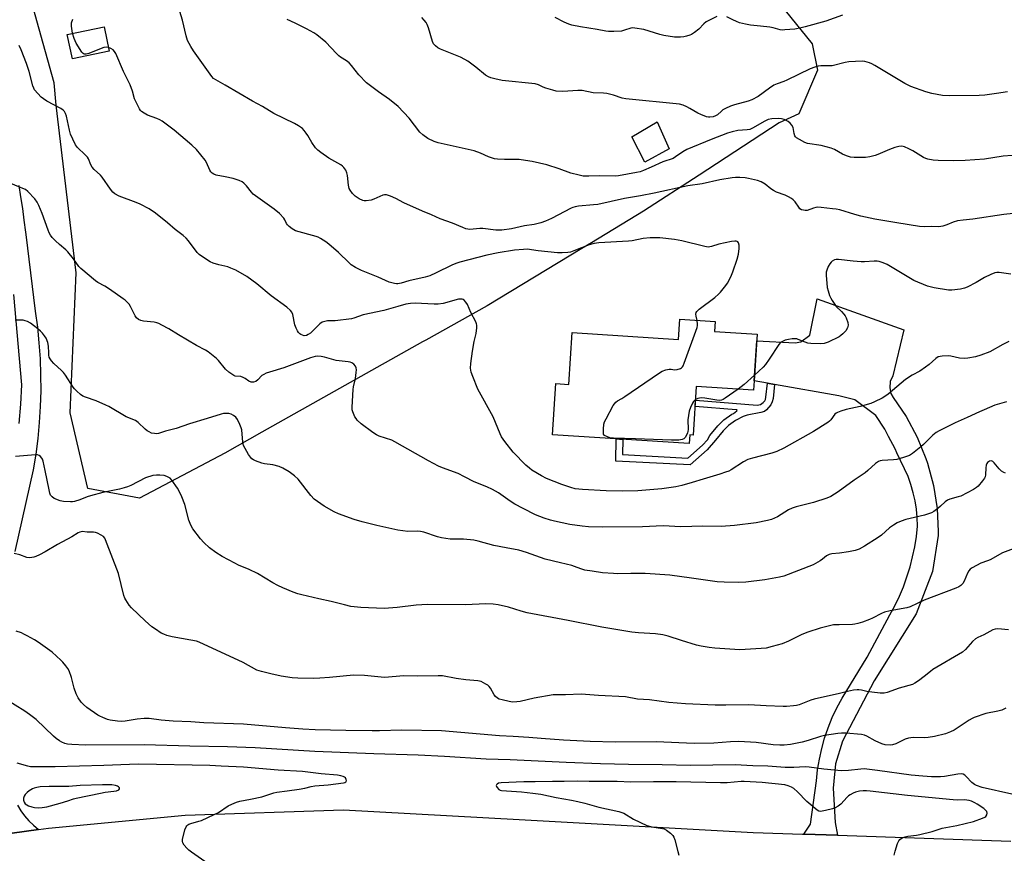
# Model space of a CAD drawing. Units: inches. Extents: x 1261770 to 1267770, y 581449 to 585450.
# Drawn here: x 1262512 to 1262922, y 583424 to 583771 of the extents above; entities that cross this region are included whole.
import ezdxf

# ---------------------------------------------------------------- set-up
doc = ezdxf.new("R2010")
doc.units = ezdxf.units.IN
doc.header["$MEASUREMENT"] = 0
for name, color, linetype in [('BLDG-Footprint', 5, 'Continuous'), ('NTRL-Trees', 3, 'Continuous'), ('TRANS-Driveway', 251, 'Continuous'), ('TRANS-Non Street Sidewalk', 7, 'Continuous'), ('TRANS-Road', 130, 'Continuous'), ('Undefined', 1, 'Continuous')]:
    doc.layers.add(name, color=color, linetype=linetype)

msp = doc.modelspace()

# ---------------------------------------------------------------- linework, layer by layer
at = {"layer": 'BLDG-Footprint'}
for points, elevation in [([(1262549.7, 583757.61), (1262534.42, 583754.41), (1262532.28, 583764.65), (1262547.56, 583767.84)], 661.71), ([(1262782.72, 583717.07), (1262772.59, 583711.46), (1262767.1, 583722.03), (1262777.75, 583728.25)], 667.25), ([(1262819.3, 583639.94), (1262818.05, 583620.53), (1262817.8, 583616.68), (1262793.99, 583618.21), (1262792.68, 583597.95), (1262791.31, 583598.04), (1262791.08, 583594.39), (1262734.12, 583598.06), (1262735.49, 583619.37), (1262741.01, 583619.01), (1262742.4, 583640.63), (1262786.61, 583637.78), (1262787.15, 583646.14), (1262801.86, 583645.19), (1262801.6, 583641.08)], 661.83)]:
    msp.add_lwpolyline(points, close=True, dxfattribs=dict(at, elevation=elevation))
at = {"layer": 'NTRL-Trees'}
msp.add_lwpolyline([(1262822.1, 583785.71), (1262842.24, 583760.72), (1262844.37, 583749.75), (1262836.67, 583731.57), (1262828.52, 583727.89), (1262795.15, 583706.13), (1262772.05, 583691.06), (1262750.37, 583677.97), (1262746.33, 583675.53), (1262707, 583651.78), (1262681.43, 583637.42), (1262680.13, 583636.69), (1262613.23, 583599.1), (1262597.75, 583590.41), (1262562.26, 583571.73), (1262540.8, 583575.67), (1262533.52, 583607.22), (1262535.95, 583665.48), (1262527.58, 583735.24), (1262526.77, 583744.42), (1262519.64, 583770.22), (1262513.87, 583791.12)], dxfattribs=at)
at = {"layer": 'TRANS-Driveway'}
msp.add_lwpolyline([(1262852.77, 583431.47), (1262838.76, 583431.94), (1262841.53, 583436.16), (1262843.96, 583454.15), (1262844.45, 583458.66), (1262845.18, 583463.13), (1262846.16, 583467.55), (1262847.39, 583471.92), (1262848.86, 583476.21), (1262850.56, 583480.41), (1262852.5, 583484.51), (1262854.66, 583488.49), (1262865.03, 583505.51), (1262874.58, 583523.16), (1262876.62, 583526.99), (1262878.48, 583530.9), (1262880.15, 583534.89), (1262881.63, 583538.96), (1262882.91, 583543.1), (1262884.01, 583547.29), (1262884.9, 583551.52), (1262885.6, 583555.8), (1262886.09, 583560.1), (1262885.94, 583563.61), (1262885.59, 583567.1), (1262885.03, 583570.57), (1262884.26, 583573.99), (1262883.29, 583577.37), (1262882.12, 583580.68), (1262877.38, 583590.54), (1262876.73, 583592.18), (1262874.01, 583597.4), (1262872.45, 583600.38), (1262868.73, 583606.16), (1262859.97, 583612.66), (1262853.25, 583614.35), (1262826.55, 583619.04), (1262823.61, 583619.55), (1262818.05, 583620.53), (1262819.12, 583637.18), (1262835.15, 583636.28), (1262837.54, 583636.69), (1262841.26, 583639.45), (1262844.28, 583654.64), (1262880.38, 583641.72), (1262875.75, 583622.63), (1262874.71, 583620.27), (1262874.5, 583617.56), (1262874.88, 583615.22), (1262875.95, 583613.58), (1262881.36, 583605.62), (1262885.9, 583597.14), (1262889.53, 583588.23), (1262890.21, 583586.22), (1262892.68, 583576.92), (1262894.16, 583567.41), (1262894.64, 583557.8), (1262894.62, 583556.17), (1262892.3, 583541.22), (1262885.53, 583523.64), (1262868.06, 583495.73), (1262854.79, 583470.56), (1262851.94, 583461.25), (1262850.87, 583451.13), (1262851.71, 583436.8)], close=True, dxfattribs=at)
at = {"layer": 'TRANS-Non Street Sidewalk'}
msp.add_lwpolyline([(1262826.55, 583619.04), (1262825.91, 583613.17), (1262825.56, 583611.79), (1262824.99, 583610.6), (1262823.25, 583608.41), (1262822.33, 583607.82), (1262820.83, 583607.29), (1262815.19, 583606.2), (1262813.51, 583605.73), (1262810.31, 583604.08), (1262807.34, 583602), (1262805.17, 583599.77), (1262801.91, 583595.89), (1262798.55, 583591.75), (1262791.39, 583585.55), (1262760.45, 583587.15), (1262760.66, 583596.35), (1262763.47, 583596.17), (1262763.32, 583589.82), (1262790.41, 583588.42), (1262796.53, 583593.71), (1262798.6, 583596.01), (1262799.63, 583597.8), (1262802.96, 583601.77), (1262805.41, 583604.27), (1262808.77, 583606.64), (1262809.44, 583606.99), (1262810.84, 583608.01), (1262810.96, 583608.35), (1262810.91, 583608.47), (1262810.54, 583608.5), (1262793.45, 583609.82), (1262793.62, 583612.51), (1262819.36, 583610.34), (1262820.73, 583610.67), (1262821.87, 583611.46), (1262822.44, 583612.18), (1262822.74, 583612.81), (1262822.97, 583613.7), (1262823.61, 583619.55)], close=True, dxfattribs=at)
at = {"layer": 'TRANS-Road'}
for points in [[(1262512.05, 583701.84), (1262512.84, 583697), (1262513.57, 583692.16), (1262514.23, 583687.3), (1262514.84, 583682.43), (1262514.95, 583681.36), (1262518.95, 583649.48), (1262519.83, 583642.91), (1262520.49, 583636.31), (1262520.94, 583629.69), (1262521.17, 583623.06), (1262521.19, 583616.43), (1262520.99, 583609.8), (1262520.58, 583603.18), (1262519.95, 583596.58), (1262519.11, 583590), (1262518.06, 583583.45), (1262510.47, 583549.54)], [(1262512.24, 583602.78), (1262512.92, 583610.84), (1262513.38, 583618.92), (1262510.03, 583656.4)], [(1262299.77, 583380.46), (1262318.4, 583385.83), (1262342.63, 583394.2), (1262374.49, 583405.47), (1262375.91, 583405.98), (1262398.9, 583411.23), (1262423.72, 583416.89), (1262474.96, 583427.57), (1262497.24, 583430.69), (1262520.24, 583433.9), (1262524.43, 583434.49), (1262581.36, 583439.79), (1262647.22, 583442.02), (1262720.22, 583438.05), (1262817.7, 583432.63), (1262838.19, 583431.95), (1262838.76, 583431.94), (1262852.77, 583431.47), (1262924.84, 583429.09)], [(1262511.53, 583443.98), (1262512.91, 583441.69), (1262514.49, 583439.51), (1262516.24, 583437.48), (1262518.17, 583435.61), (1262520.24, 583433.9), (1262497.24, 583430.69)]]:
    msp.add_lwpolyline(points, dxfattribs=at)
at = {"layer": 'Undefined'}
for points, elevation in [([(1262929.69, 583690.54), (1262921.92, 583689.65), (1262909, 583687.74), (1262904.98, 583687.36), (1262902.73, 583687.03), (1262900.82, 583686.57), (1262898.27, 583685.48), (1262896.58, 583684.88), (1262895.72, 583684.67), (1262894.93, 583684.58), (1262891.86, 583684.66), (1262888.86, 583684.56), (1262886.89, 583684.66), (1262877.38, 583686.19), (1262868.27, 583687.84), (1262862.45, 583688.99), (1262859.95, 583689.67), (1262853.64, 583691.59), (1262852.12, 583691.94), (1262850.66, 583692.14), (1262845.97, 583692.69), (1262844.51, 583692.77), (1262843.66, 583692.65), (1262842.81, 583692.41), (1262840.12, 583691.39), (1262839.32, 583691.33), (1262838.53, 583691.45), (1262837.77, 583691.7), (1262837.12, 583692.13), (1262836.6, 583692.76), (1262835.14, 583694.97), (1262834.34, 583695.8), (1262833.64, 583696.33), (1262832.35, 583697.07), (1262831, 583697.73), (1262827.38, 583699.07), (1262826.1, 583699.65), (1262824.97, 583700.44), (1262822.61, 583702.32), (1262820.97, 583703.3), (1262819.39, 583703.88), (1262815.77, 583704.76), (1262814.36, 583704.98), (1262812.05, 583705.13), (1262810.33, 583705.14), (1262808.94, 583704.98), (1262803.78, 583704.08), (1262796.45, 583702.47), (1262790.52, 583701.69), (1262776.42, 583698.64), (1262770.77, 583697.5), (1262764.11, 583696.31), (1262753.05, 583693.92), (1262751.28, 583693.68), (1262745.03, 583693.13), (1262743.61, 583692.92), (1262742.68, 583692.65), (1262741.87, 583692.3), (1262733.7, 583687.99), (1262731.28, 583686.93), (1262729.31, 583686.23), (1262726.52, 583685.49), (1262722.49, 583684.94), (1262717.07, 583683.75), (1262713.11, 583683.2), (1262710.52, 583683.22), (1262705.22, 583683.95), (1262703.89, 583683.92), (1262699.75, 583683.53), (1262698.88, 583683.56), (1262698.09, 583683.76), (1262696.8, 583684.25), (1262692.58, 583686.11), (1262687.36, 583687.95), (1262683.84, 583689.51), (1262680.04, 583691.04), (1262672.28, 583694.59), (1262669.01, 583696.41), (1262666.8, 583697.3), (1262665.13, 583697.85), (1262664.3, 583697.95), (1262663.49, 583697.78), (1262659.75, 583696.1), (1262658.65, 583695.72), (1262656.66, 583695.41), (1262655.81, 583695.41), (1262655.27, 583695.51), (1262653.7, 583696.24), (1262651.99, 583697.35), (1262650.97, 583698.39), (1262649.92, 583699.79), (1262649.58, 583700.54), (1262649.24, 583701.86), (1262648.79, 583705.96), (1262648.59, 583707.11), (1262648.14, 583708.12), (1262647.35, 583709.25), (1262646.78, 583709.85), (1262646.09, 583710.34), (1262642.28, 583712.4), (1262641.06, 583713.16), (1262637.78, 583715.47), (1262636.48, 583716.52), (1262635.55, 583717.51), (1262634.01, 583719.6), (1262633.4, 583720.58), (1262632.33, 583722.64), (1262631.72, 583723.58), (1262630.87, 583724.67), (1262630.1, 583725.45), (1262628.52, 583726.59), (1262626.84, 583727.62), (1262618.2, 583731.8), (1262613.51, 583734.66), (1262609.3, 583736.92), (1262597.92, 583743.57), (1262594.08, 583745.69), (1262593.14, 583746.32), (1262592.35, 583747.1), (1262584.77, 583757.85), (1262583.72, 583759.58), (1262582.35, 583762.12), (1262581.95, 583763.09), (1262581.66, 583764.07), (1262580.23, 583770.62), (1262578.5, 583776.02)], 664), ([(1262802.52, 583772.06), (1262798.06, 583769.82), (1262797.14, 583769.08), (1262795.01, 583766.83), (1262793.19, 583765.39), (1262792, 583764.59), (1262791.24, 583764.25), (1262789.89, 583763.87), (1262788.79, 583763.65), (1262787.41, 583763.53), (1262784.9, 583763.5), (1262780.46, 583764.14), (1262778.78, 583764.58), (1262772.16, 583766.62), (1262768.41, 583767.27), (1262767.55, 583767.33), (1262766.73, 583767.26), (1262764.16, 583766.34), (1262762.81, 583766.03), (1262759.63, 583765.83), (1262757.48, 583765.81), (1262756.38, 583765.95), (1262752.72, 583766.66), (1262745.85, 583767.75), (1262742.24, 583768.51), (1262740.89, 583768.9), (1262739.07, 583769.73), (1262735.33, 583771.65)], 670), ([(1262854.87, 583772.63), (1262847.89, 583770.14), (1262839.33, 583767.76), (1262837.58, 583767.35), (1262834.94, 583766.88), (1262830.86, 583766.48), (1262829.7, 583766.46), (1262828.84, 583766.58), (1262825.98, 583767.36), (1262824.54, 583767.63), (1262820.75, 583768.1), (1262816.49, 583768.52), (1262814.52, 583768.88), (1262812.01, 583769.51), (1262810.69, 583769.96), (1262809.19, 583770.63), (1262806.73, 583771.99)], 670), ([(1262534.48, 583765.11), (1262533.99, 583768.08), (1262533.98, 583768.93), (1262534.05, 583769.43), (1262534.58, 583770.96)], 662), ([(1262925.38, 583714.31), (1262921.63, 583713.97), (1262913.94, 583712.73), (1262905.81, 583712.16), (1262900.83, 583711.98), (1262894.61, 583712.13), (1262892.57, 583712.35), (1262890.29, 583712.79), (1262889.51, 583713.02), (1262888.54, 583713.47), (1262884.04, 583716.19), (1262882.47, 583717.02), (1262880.58, 583717.86), (1262880.02, 583718.03), (1262879.28, 583718.13), (1262878.21, 583718.03), (1262876.54, 583717.54), (1262874.34, 583716.74), (1262869.51, 583714.65), (1262868.39, 583714.29), (1262866.14, 583713.77), (1262864.43, 583713.45), (1262863.25, 583713.36), (1262859.66, 583713.42), (1262858.2, 583713.59), (1262856.51, 583714.13), (1262854.86, 583714.8), (1262851.42, 583716.8), (1262850.13, 583717.37), (1262845.94, 583718.41), (1262840.27, 583719.32), (1262839.2, 583719.72), (1262836.86, 583720.91), (1262835.65, 583721.67), (1262835.26, 583722.04), (1262835, 583722.42), (1262834.68, 583723.36), (1262834.45, 583725.08), (1262834.24, 583725.9), (1262833.75, 583726.88), (1262833.11, 583727.75), (1262832.25, 583728.4), (1262830.48, 583729.22), (1262829.42, 583729.57), (1262828.29, 583729.69), (1262825.38, 583729.5), (1262823.95, 583729.26), (1262822.2, 583728.47), (1262817.6, 583725.73), (1262816.28, 583725.13), (1262815.14, 583724.92), (1262811.31, 583724.61), (1262808.97, 583724.16), (1262807.01, 583723.5), (1262800.11, 583720.93), (1262790.11, 583716.74), (1262788.45, 583715.81), (1262785.32, 583713.65), (1262784.32, 583713.07), (1262780.1, 583711.56), (1262775.27, 583709.36), (1262772.04, 583707.98), (1262770.62, 583707.52), (1262769.17, 583707.16), (1262761.58, 583705.75), (1262760.2, 583705.66), (1262753.91, 583705.87), (1262749.23, 583705.61), (1262746.9, 583705.71), (1262745.19, 583706.07), (1262741.81, 583706.94), (1262736.92, 583708.68), (1262731.82, 583710.38), (1262725.73, 583711.77), (1262722.89, 583712.23), (1262720.3, 583712.54), (1262714.17, 583712.55), (1262711.21, 583712.75), (1262710.05, 583712.94), (1262707.55, 583713.74), (1262704.14, 583715.24), (1262701.61, 583716.16), (1262686.55, 583719.53), (1262684.89, 583720.08), (1262682.23, 583721.34), (1262680.2, 583722.84), (1262678.95, 583723.98), (1262674.48, 583729.79), (1262669.91, 583734.64), (1262666.39, 583737.52), (1262661.78, 583740.71), (1262656.79, 583744.47), (1262653.55, 583747.84), (1262650.54, 583751.7), (1262649.59, 583752.76), (1262648.47, 583753.63), (1262645.92, 583755.21), (1262645.28, 583755.69), (1262644.24, 583756.72), (1262639.89, 583761.41), (1262636.13, 583764.51), (1262634.9, 583765.31), (1262631.78, 583766.97), (1262627.11, 583769.29), (1262623.69, 583770.88)], 666), ([(1262923.5, 583740.8), (1262918.83, 583740.06), (1262913.98, 583739.42), (1262911.66, 583739.27), (1262899.35, 583739.09), (1262896.45, 583739.28), (1262891.98, 583740.03), (1262889.45, 583740.8), (1262883.22, 583743.02), (1262880.71, 583744.19), (1262868.33, 583751.7), (1262867.03, 583752.4), (1262865.99, 583752.79), (1262864.11, 583753.32), (1262862.98, 583753.45), (1262857.39, 583753.16), (1262855.95, 583752.92), (1262850.58, 583751.6), (1262849.23, 583751.5), (1262845.81, 583751.56), (1262844.68, 583751.45), (1262843.28, 583751.06), (1262841.35, 583750.38), (1262831.71, 583745.58), (1262830.43, 583745.03), (1262827.6, 583744.05), (1262826.29, 583743.49), (1262824.39, 583742.28), (1262819.66, 583738.84), (1262817.11, 583737.43), (1262815.5, 583736.8), (1262809.9, 583735.3), (1262808.25, 583734.72), (1262806.09, 583733.76), (1262805.07, 583733.2), (1262804.41, 583732.7), (1262802.83, 583731.24), (1262801.98, 583730.7), (1262800.98, 583730.34), (1262799.64, 583730.17), (1262799.09, 583730.21), (1262798.27, 583730.4), (1262795.85, 583731.25), (1262794.56, 583731.89), (1262791.33, 583733.88), (1262790.06, 583734.57), (1262788.53, 583735.15), (1262786.93, 583735.56), (1262764.64, 583737.81), (1262763.2, 583738.12), (1262759.55, 583739.36), (1262756.76, 583740.01), (1262755.34, 583740.17), (1262751.05, 583740.35), (1262746.5, 583741.24), (1262744.74, 583741.28), (1262738.48, 583740.94), (1262735.69, 583741.08), (1262734.25, 583741.38), (1262731.39, 583742.22), (1262730.3, 583742.64), (1262728.3, 583743.6), (1262727, 583744.01), (1262713.22, 583745.49), (1262710.13, 583746.13), (1262708.49, 583746.58), (1262707.47, 583747.02), (1262706.28, 583747.74), (1262702.21, 583751.03), (1262698.92, 583753.46), (1262697.7, 583754.26), (1262695.86, 583755.11), (1262687.5, 583758.54), (1262686.5, 583759.09), (1262685.42, 583759.92), (1262684.67, 583760.7), (1262684.16, 583761.69), (1262682.56, 583767.4), (1262682.07, 583768.79), (1262681.64, 583769.52), (1262680.74, 583770.59), (1262679.76, 583771.6)], 668), ([(1262549.37, 583759.2), (1262548.51, 583759.29), (1262547.49, 583759.13), (1262546.4, 583758.75), (1262541.28, 583756.65), (1262540.06, 583756.37), (1262539.33, 583756.43), (1262538.88, 583756.66), (1262538.32, 583757.26), (1262535.94, 583761.04), (1262535.11, 583762.95), (1262534.48, 583765.11)], 662), ([(1262924.07, 583636.92), (1262921.48, 583635.6), (1262916.13, 583632.62), (1262912.33, 583631.23), (1262910.1, 583630.56), (1262906.94, 583629.94), (1262905.5, 583629.82), (1262903.52, 583629.94), (1262899.88, 583630.76), (1262898.76, 583630.91), (1262896.22, 583630.79), (1262895.39, 583630.67), (1262894.61, 583630.45), (1262893.67, 583629.85), (1262890.88, 583627.34), (1262889.29, 583626.15), (1262886.93, 583624.59), (1262883.82, 583622.89), (1262881.1, 583621.14), (1262873.8, 583614.91), (1262872.84, 583614.25), (1262871.31, 583613.38), (1262868.19, 583611.72), (1262866.58, 583611.07), (1262862.1, 583609.86), (1262856.4, 583608.63), (1262854.11, 583607.94), (1262852.73, 583607.41), (1262852.23, 583607.12), (1262851.66, 583606.6), (1262850.02, 583604.31), (1262849.41, 583603.72), (1262848.72, 583603.21), (1262842.76, 583599.51), (1262830.39, 583592.54), (1262827.53, 583591.18), (1262825.44, 583590.38), (1262817.31, 583588.39), (1262815.49, 583587.81), (1262813.59, 583586.8), (1262808.56, 583583.5), (1262807.54, 583582.99), (1262806.2, 583582.47), (1262803.76, 583581.63), (1262796.8, 583579.62), (1262792.27, 583578.19), (1262788.03, 583577.04), (1262785.47, 583576.45), (1262779.68, 583575.6), (1262769.66, 583574.79), (1262763.18, 583574.62), (1262756.54, 583574.79), (1262746.59, 583575.29), (1262743.59, 583575.61), (1262741.79, 583576.08), (1262738, 583577.35), (1262731.69, 583579.91), (1262729.6, 583580.95), (1262725.6, 583583.3), (1262724.52, 583584.14), (1262723.11, 583585.46), (1262717.85, 583590.87), (1262714.31, 583595.27), (1262712.93, 583597.19), (1262712.31, 583598.51), (1262709.44, 583605.58), (1262703.07, 583617.1), (1262700.99, 583622.28), (1262700.32, 583624.17), (1262700.03, 583625.82), (1262700.13, 583627.79), (1262700.83, 583632.83), (1262701.61, 583636.92), (1262702.34, 583640.18), (1262702.61, 583642.53), (1262702.61, 583643.69), (1262702.5, 583644.25), (1262702.19, 583645.06), (1262700.16, 583649.01), (1262698.72, 583652.31), (1262698.13, 583653.28), (1262697.4, 583654.05), (1262696.98, 583654.32), (1262696.52, 583654.47), (1262695.77, 583654.54), (1262694.99, 583654.48), (1262688.6, 583652.76), (1262686.64, 583652.46), (1262684.98, 583652.44), (1262676.98, 583652.82), (1262675.11, 583652.71), (1262673.18, 583652.42), (1262669.74, 583651.38), (1262663.91, 583649.79), (1262655.36, 583647.98), (1262651.48, 583646.55), (1262650.48, 583646.26), (1262643.78, 583645.49), (1262640.52, 583645.45), (1262639.39, 583645.26), (1262638.32, 583644.89), (1262637.36, 583644.29), (1262634.06, 583640.91), (1262633.4, 583640.34), (1262632.49, 583639.73), (1262631.77, 583639.4), (1262630.89, 583639.28), (1262630.14, 583639.45), (1262629.42, 583639.78), (1262628.99, 583640.08), (1262628.51, 583640.57), (1262628.03, 583641.3), (1262627.5, 583642.37), (1262627.01, 583643.77), (1262626.06, 583648.08), (1262625.64, 583649.11), (1262625.16, 583649.78), (1262623.62, 583651.1), (1262617.1, 583655.93), (1262611.2, 583660.94), (1262606.95, 583663.93), (1262602.39, 583666.5), (1262600.35, 583667.4), (1262599.05, 583667.88), (1262595.36, 583668.74), (1262592.96, 583669.45), (1262591.69, 583670.09), (1262588.5, 583672.07), (1262587.08, 583673.05), (1262586.24, 583673.88), (1262582.73, 583678.71), (1262581.77, 583679.82), (1262580.45, 583680.94), (1262577.18, 583683.46), (1262573.98, 583686.29), (1262568.95, 583690.3), (1262566.29, 583692.08), (1262562.57, 583694.02), (1262560.93, 583694.73), (1262553.91, 583697.3), (1262552.1, 583698.26), (1262551.25, 583698.98), (1262550.22, 583700.27), (1262546.84, 583705.2), (1262546.03, 583706.06), (1262543.39, 583708.46), (1262542.62, 583709.34), (1262542.05, 583710.35), (1262541.1, 583712.84), (1262540.69, 583713.51), (1262539.75, 583714.52), (1262536.52, 583717.54), (1262535.65, 583718.68), (1262534.51, 583721.03), (1262533.62, 583723.18), (1262533.18, 583724.84), (1262531.94, 583730.66), (1262531.57, 583731.73), (1262531.05, 583732.6), (1262530.52, 583733.17), (1262529.57, 583733.8), (1262523.75, 583736.92), (1262522.31, 583737.8), (1262521.43, 583738.57), (1262519.98, 583740.03), (1262518.67, 583741.59), (1262518.33, 583742.26), (1262517.97, 583743.25), (1262516.35, 583749.23), (1262515.33, 583752.47), (1262513.07, 583758.18), (1262512.23, 583760.05)], 660), ([(1262794.28, 583645.68), (1262793.89, 583647.4), (1262793.8, 583648.22), (1262793.89, 583648.96), (1262794.16, 583649.4), (1262795.21, 583650.35), (1262801.64, 583655.19), (1262803.24, 583656.51), (1262804.04, 583657.4), (1262806.29, 583660.2), (1262806.97, 583661.17), (1262807.52, 583662.17), (1262808.61, 583664.49), (1262809.15, 583665.85), (1262810.97, 583671.17), (1262811.55, 583673.16), (1262811.87, 583675.51), (1262811.89, 583676.96), (1262811.59, 583677.93), (1262811.3, 583678.3), (1262810.98, 583678.5), (1262810.59, 583678.62), (1262810.07, 583678.64), (1262808.67, 583678.46), (1262803.38, 583677.35), (1262800.27, 583676.34), (1262798.97, 583676.18), (1262797.51, 583676.39), (1262787.91, 583678.74), (1262784.93, 583679.36), (1262778.85, 583680.01), (1262774.81, 583679.94), (1262771.93, 583679.75), (1262767.26, 583678.82), (1262765.84, 583678.61), (1262753.5, 583677.86), (1262751.54, 583677.63), (1262749.38, 583677.12), (1262742.97, 583674.54), (1262741.6, 583674.08), (1262740.47, 583673.87), (1262738.18, 583673.78), (1262736.17, 583673.81), (1262728.2, 583674.66), (1262723.57, 583675.25), (1262722.13, 583675.21), (1262718.39, 583674.86), (1262711.5, 583673.73), (1262706.88, 583672.85), (1262695.63, 583669.87), (1262694, 583669.38), (1262692.26, 583668.7), (1262685.76, 583665.43), (1262683.07, 583664.21), (1262681.22, 583663.69), (1262674.4, 583662.17), (1262671.14, 583661.16), (1262669.8, 583660.88), (1262669.26, 583660.87), (1262668.43, 583661), (1262666.24, 583661.62), (1262661.66, 583663.6), (1262654.62, 583666.36), (1262652.12, 583667.73), (1262650.44, 583668.81), (1262649.55, 583669.58), (1262645.12, 583673.87), (1262641.08, 583677.4), (1262639.91, 583678.32), (1262637.66, 583679.77), (1262636.61, 583680.31), (1262635.78, 583680.61), (1262627.27, 583682.94), (1262626.48, 583683.27), (1262625.78, 583683.7), (1262624.61, 583684.68), (1262623.91, 583685.38), (1262623.5, 583685.98), (1262622.75, 583687.53), (1262622.31, 583688.25), (1262620.56, 583690.07), (1262618.38, 583691.93), (1262609.65, 583698.22), (1262608.86, 583699.01), (1262606.78, 583701.7), (1262605.73, 583702.73), (1262605.03, 583703.25), (1262603.72, 583703.83), (1262601.22, 583704.63), (1262598.02, 583705.38), (1262594.27, 583706.13), (1262593.26, 583706.49), (1262592.6, 583706.87), (1262592.06, 583707.43), (1262591.62, 583708.14), (1262590.23, 583711.33), (1262589.64, 583712.34), (1262586.03, 583716.73), (1262584.13, 583718.53), (1262576.7, 583724.78), (1262571.7, 583728.56), (1262570.74, 583729.14), (1262569.56, 583729.69), (1262565.7, 583731.01), (1262564.22, 583731.83), (1262563.09, 583732.63), (1262562.72, 583733.03), (1262562.26, 583733.73), (1262560.6, 583737.05), (1262560.3, 583737.84), (1262559.37, 583741.03), (1262558.38, 583743.72), (1262555.7, 583749.21), (1262552.51, 583756.64), (1262551.92, 583757.57), (1262551.31, 583758.18), (1262550.35, 583758.83), (1262549.37, 583759.2)], 662), ([(1262923.06, 583611.78), (1262918.23, 583610.35), (1262913.7, 583608.5), (1262911.84, 583607.68), (1262906.75, 583605.22), (1262901.65, 583603.05), (1262894.98, 583599.74), (1262893.77, 583598.98), (1262892.45, 583597.96), (1262888.51, 583594.05), (1262887.41, 583593.07), (1262883.92, 583590.25), (1262882.68, 583589.47), (1262880.25, 583588.63), (1262877.48, 583587.86), (1262876.04, 583587.69), (1262871.38, 583587.37), (1262870.53, 583587.24), (1262869.75, 583586.95), (1262868.59, 583586.13), (1262865.34, 583583.22), (1262864.22, 583582.3), (1262859.66, 583579.21), (1262852.99, 583574.28), (1262849.96, 583572.43), (1262848.33, 583571.78), (1262842.71, 583569.96), (1262835.55, 583568.12), (1262833.9, 583567.6), (1262832.4, 583566.87), (1262827.77, 583563.94), (1262825.34, 583562.84), (1262823.67, 583562.37), (1262818.88, 583561.49), (1262809.83, 583560.38), (1262804.3, 583559.92), (1262796.64, 583560.01), (1262787.5, 583559.84), (1262780.22, 583560.24), (1262771.61, 583559.8), (1262754.79, 583559.63), (1262749.09, 583559.77), (1262746.56, 583560.02), (1262741.41, 583560.8), (1262735.03, 583562.12), (1262733.35, 583562.56), (1262730.64, 583563.4), (1262727.1, 583564.84), (1262721.94, 583567.36), (1262718.49, 583569.21), (1262716.59, 583570.43), (1262711.69, 583573.94), (1262709.2, 583575.3), (1262706.89, 583576.4), (1262701.53, 583578.47), (1262697.57, 583580.61), (1262694.94, 583581.93), (1262688.32, 583584.3), (1262686.7, 583584.97), (1262682.5, 583587.19), (1262668.61, 583595.21), (1262667.25, 583595.8), (1262661.97, 583597.54), (1262660.94, 583598.04), (1262659.46, 583598.96), (1262654.58, 583602.7), (1262652.94, 583604.19), (1262652.41, 583604.81), (1262651.96, 583605.53), (1262651.02, 583607.62), (1262650.84, 583608.45), (1262650.81, 583609.6), (1262651.24, 583616.89), (1262651.41, 583618.06), (1262652.17, 583621.55), (1262652.49, 583623.92), (1262652.57, 583625.09), (1262652.47, 583625.92), (1262652.13, 583626.63), (1262651.44, 583627.46), (1262650.62, 583628.05), (1262650, 583628.26), (1262649.13, 583628.41), (1262644.12, 583629), (1262639.24, 583630.36), (1262637.85, 583630.67), (1262636.49, 583630.8), (1262635.36, 583630.66), (1262633.46, 583630.14), (1262622.36, 583625.91), (1262616.4, 583624.16), (1262615.01, 583623.68), (1262613.99, 583623.2), (1262613.28, 583622.75), (1262611.52, 583620.95), (1262610.71, 583620.28), (1262609.74, 583619.92), (1262608.75, 583619.96), (1262607.8, 583620.38), (1262606.21, 583621.55), (1262605.48, 583621.95), (1262604.41, 583622.26), (1262602.14, 583622.5), (1262601.61, 583622.68), (1262601.11, 583622.95), (1262599.46, 583624.18), (1262598.12, 583625.36), (1262595.19, 583628.97), (1262594.39, 583629.82), (1262590.91, 583632.55), (1262589.76, 583633.27), (1262586.09, 583635.19), (1262578.47, 583639.64), (1262574.51, 583642.09), (1262571.67, 583643.73), (1262570.36, 583644.41), (1262569.54, 583644.69), (1262568.39, 583644.87), (1262563.97, 583645.29), (1262562.89, 583645.6), (1262561.89, 583646.08), (1262561.11, 583646.73), (1262560.49, 583647.56), (1262558.54, 583651.38), (1262557.95, 583652.35), (1262557.19, 583653.23), (1262556.34, 583654.03), (1262555.51, 583654.68), (1262549.76, 583658.69), (1262547.86, 583659.88), (1262545, 583661.43), (1262544, 583662.06), (1262537.85, 583667.22), (1262537.11, 583668.12), (1262534.9, 583671.25), (1262532.5, 583674.25), (1262531.68, 583675.05), (1262529.06, 583677.24), (1262527.41, 583678.78), (1262526.02, 583680.18), (1262525.31, 583681.11), (1262524.74, 583682.13), (1262524.29, 583683.19), (1262521.77, 583690.13), (1262520.45, 583693.51), (1262519.73, 583694.9), (1262518.72, 583696.26), (1262515.87, 583699.24), (1262514.84, 583700.06), (1262513.83, 583700.56), (1262508.77, 583702.6)], 658), ([(1262924.79, 583664.86), (1262920.06, 583665.65), (1262919.01, 583665.64), (1262918.22, 583665.45), (1262916.58, 583664.79), (1262913.89, 583663.55), (1262910.37, 583661.43), (1262906.71, 583659.43), (1262905.61, 583659.01), (1262903.87, 583658.69), (1262900.32, 583658.24), (1262898.87, 583658.24), (1262892.89, 583659.18), (1262890.24, 583659.89), (1262884.47, 583662.25), (1262873.35, 583668.92), (1262871.75, 583669.66), (1262870.09, 583670.21), (1262869.22, 583670.35), (1262868.05, 583670.37), (1262864.03, 583670.04), (1262862.59, 583669.99), (1262859.31, 583670.27), (1262853.12, 583671), (1262852.25, 583671.03), (1262851.44, 583670.86), (1262850.49, 583670.28), (1262850.06, 583669.89), (1262849.55, 583669.26), (1262848.84, 583668.08), (1262848.24, 583666.49), (1262848.09, 583665.66), (1262848.08, 583664.51), (1262848.47, 583659.32), (1262848.81, 583657.92), (1262849.46, 583656), (1262849.93, 583654.96), (1262850.49, 583653.98), (1262851.57, 583652.33), (1262852.25, 583651.44), (1262854.41, 583649.37), (1262855.42, 583648.28), (1262855.92, 583647.56), (1262856.29, 583646.76), (1262856.98, 583644.8), (1262857.14, 583643.74), (1262857.04, 583643.1), (1262856.85, 583642.59), (1262856.14, 583641.39), (1262854.99, 583640.11), (1262854.1, 583639.35), (1262853.39, 583638.86), (1262848.88, 583636.66), (1262847.25, 583636.07), (1262845.5, 583635.97), (1262841.62, 583636.12), (1262840.45, 583636.25), (1262839.34, 583636.56), (1262836.38, 583637.78), (1262835.83, 583637.94), (1262834.97, 583638.04), (1262833.81, 583637.98), (1262832.35, 583637.72), (1262830.91, 583637.39), (1262830.08, 583637.08), (1262829.08, 583636.48), (1262828.28, 583635.69), (1262824.35, 583629.5), (1262822.84, 583627.32), (1262821.81, 583626.25), (1262818.2, 583622.88)], 662), ([(1262922.64, 583582.09), (1262921.89, 583582.37), (1262920.99, 583582.98), (1262919.96, 583583.9), (1262917.95, 583586.42), (1262917.36, 583586.99), (1262916.75, 583587.27), (1262916.04, 583587.14), (1262915.58, 583586.88), (1262915.18, 583586.54), (1262914.88, 583586.12), (1262914.57, 583585.41), (1262914.39, 583584.29), (1262914.31, 583581.37), (1262914.14, 583580.55), (1262913.91, 583580.06), (1262913.08, 583578.93), (1262911.21, 583576.76), (1262910.52, 583576.12), (1262909.28, 583575.34), (1262904.01, 583572.61), (1262902.91, 583572.21), (1262899.51, 583571.25), (1262898.44, 583570.81), (1262897.5, 583570.15), (1262895.64, 583568.34), (1262894.51, 583567.4), (1262892.86, 583566.19), (1262891.87, 583565.64), (1262888.96, 583564.61), (1262881.2, 583562.78), (1262879.22, 583562.09), (1262877.57, 583561.4), (1262876.09, 583560.51), (1262874.43, 583559.35), (1262871.01, 583556.32), (1262869.69, 583555.3), (1262863.95, 583551.7), (1262861.74, 583550.5), (1262860.15, 583549.95), (1262857.36, 583549.36), (1262853.51, 583548.83), (1262850.33, 583548.51), (1262849.27, 583548.27), (1262848.18, 583547.66), (1262846.47, 583546.27), (1262845.55, 583545.64), (1262842.57, 583544.02), (1262830.47, 583539.22), (1262828.61, 583538.78), (1262822.57, 583537.72), (1262814.61, 583536.81), (1262811.71, 583536.68), (1262805.56, 583536.77), (1262802.66, 583536.97), (1262792.01, 583538.45), (1262782.92, 583539.61), (1262772.75, 583540.32), (1262766.78, 583540.43), (1262761.3, 583540.3), (1262759.57, 583540.34), (1262754.96, 583540.71), (1262750.64, 583541.31), (1262747.6, 583541.82), (1262745.99, 583542.26), (1262743.32, 583543.34), (1262742.14, 583543.74), (1262737.42, 583544.8), (1262731.06, 583546.37), (1262723.27, 583549.13), (1262720.16, 583550.1), (1262714.87, 583551), (1262709.78, 583552), (1262703.17, 583553.82), (1262701.45, 583554.18), (1262697.15, 583554.72), (1262691.64, 583554.66), (1262687.95, 583555.2), (1262686.26, 583555.63), (1262680.66, 583557.54), (1262679.25, 583557.9), (1262677.84, 583558.01), (1262673.9, 583557.83), (1262669.85, 583558.39), (1262661.1, 583560.35), (1262654.97, 583561.9), (1262651.68, 583562.88), (1262645.05, 583565.19), (1262643.3, 583566.08), (1262639.2, 583568.35), (1262636.33, 583570.31), (1262634.94, 583571.35), (1262633.59, 583572.85), (1262628.31, 583579.67), (1262626.76, 583581.04), (1262624.57, 583582.6), (1262622.01, 583584.13), (1262620.39, 583584.83), (1262617.85, 583585.59), (1262614.32, 583586), (1262613.18, 583586.23), (1262610.52, 583587.26), (1262609.76, 583587.63), (1262609.08, 583588.08), (1262608.52, 583588.7), (1262607.73, 583589.89), (1262606.24, 583592.36), (1262605.63, 583593.63), (1262605.37, 583595.02), (1262604.83, 583600.19), (1262604.62, 583601.02), (1262604.06, 583602.37), (1262603.02, 583604.48), (1262602.38, 583605.43), (1262601.49, 583606.14), (1262600.45, 583606.66), (1262599.42, 583606.9), (1262598.37, 583607), (1262597.32, 583606.92), (1262596.25, 583606.7), (1262590.42, 583604.82), (1262583.08, 583602.66), (1262577.56, 583600.7), (1262573.18, 583599.55), (1262570.21, 583598.64), (1262569.37, 583598.52), (1262568.51, 583598.56), (1262567.37, 583598.82), (1262566.28, 583599.24), (1262565.55, 583599.69), (1262564.64, 583600.39), (1262561.78, 583603.13), (1262560.67, 583603.96), (1262556.83, 583605.58), (1262549.51, 583609.8), (1262548.28, 583610.43), (1262544.25, 583612.16), (1262539.81, 583613.72), (1262538.74, 583614.18), (1262537.8, 583614.82), (1262536.3, 583616.19), (1262535.28, 583617.23), (1262534.73, 583617.92), (1262531.53, 583622.87), (1262530.67, 583624.05), (1262529.86, 583624.87), (1262526.65, 583627.79), (1262525.72, 583628.82), (1262525.09, 583629.69), (1262524.79, 583630.41), (1262524.63, 583631.18), (1262524.53, 583632.23), (1262524.49, 583634.9), (1262524.11, 583636.51), (1262523.42, 583638.31), (1262522.79, 583639.27), (1262521.89, 583640.4), (1262521.1, 583641.24), (1262519.98, 583642.18), (1262516.91, 583644.46), (1262515.7, 583645.17), (1262514.73, 583645.54), (1262513.9, 583645.7), (1262510.62, 583645.8)], 656), ([(1262793.63, 583612.7), (1262792.81, 583611.95), (1262792.35, 583611.27), (1262791.55, 583609.48), (1262791.03, 583607.86), (1262790.53, 583604.32), (1262790.56, 583600.32), (1262790.47, 583599.48), (1262790.33, 583598.93), (1262789.9, 583597.86), (1262789.32, 583596.91), (1262788.75, 583596.42), (1262788.07, 583596.11), (1262786.71, 583595.86), (1262783.72, 583595.83), (1262768.72, 583596.45), (1262759.51, 583596.69), (1262758.07, 583596.85), (1262757.01, 583597.17), (1262755.85, 583597.75), (1262755.43, 583598.3), (1262755.31, 583599.04), (1262755.35, 583600.44), (1262755.54, 583602.44), (1262755.81, 583603.47), (1262756.43, 583604.77), (1262759.44, 583610.26), (1262759.9, 583611), (1262760.44, 583611.66), (1262761.14, 583612.16), (1262762.95, 583613.16), (1262764.21, 583613.96), (1262778.26, 583623.59), (1262779.78, 583624.53), (1262781.36, 583625.14), (1262782.71, 583625.44), (1262783.55, 583625.41), (1262784.95, 583625.15), (1262786.06, 583625.23), (1262787.37, 583625.65), (1262787.83, 583625.92), (1262788.21, 583626.28), (1262788.5, 583626.76), (1262788.95, 583627.84), (1262794.33, 583642.75), (1262794.53, 583643.6), (1262794.55, 583644.15), (1262794.28, 583645.68)], 662), ([(1262818.2, 583622.88), (1262813.94, 583618.95), (1262811.4, 583617.09)], 662), ([(1262811.4, 583617.09), (1262805.98, 583613.28), (1262805.23, 583612.81), (1262804.46, 583612.47), (1262803.63, 583612.36), (1262802.48, 583612.43), (1262797.55, 583613.27), (1262796.1, 583613.42), (1262795.32, 583613.37), (1262794.57, 583613.21), (1262793.63, 583612.7)], 662), ([(1262925.79, 583550.62), (1262921.45, 583548.93), (1262916.23, 583546.11), (1262915.19, 583545.63), (1262912.42, 583544.62), (1262908.82, 583542.76), (1262907.89, 583542.12), (1262907.36, 583541.49), (1262906.83, 583540.47), (1262905.42, 583537.23), (1262904.85, 583536.22), (1262904.08, 583535.37), (1262903.19, 583534.8), (1262901.99, 583534.26), (1262888.75, 583529.22), (1262882.96, 583526.47), (1262881.58, 583526.07), (1262874.61, 583524.85), (1262872.33, 583524.33), (1262871.06, 583523.78), (1262867.32, 583521.84), (1262866.03, 583521.25), (1262863.13, 583520.09), (1262861.25, 583519.57), (1262859.88, 583519.29), (1262859.02, 583519.2), (1262853.45, 583519.08), (1262851.11, 583518.95), (1262849.42, 583518.63), (1262845.53, 583517.61), (1262840.44, 583515.92), (1262837.92, 583514.97), (1262832.29, 583512.19), (1262829.77, 583511.09), (1262825.57, 583509.95), (1262823.04, 583509.37), (1262820.98, 583509.17), (1262812.11, 583508.67), (1262801.68, 583509.29), (1262799.33, 583509.52), (1262795.97, 583510.15), (1262794.01, 583510.62), (1262787.88, 583512.44), (1262782.27, 583514.36), (1262780.09, 583514.9), (1262776.97, 583515.25), (1262769.97, 583515.71), (1262767.12, 583516), (1262754.65, 583518.04), (1262740.7, 583520.81), (1262723.62, 583524.05), (1262721.1, 583524.7), (1262715.85, 583526.35), (1262711.49, 583527.28), (1262709.43, 583527.59), (1262706.46, 583527.74), (1262697.97, 583527.37), (1262682.16, 583527.51), (1262677.39, 583527.17), (1262669.46, 583526.2), (1262664.1, 583525.85), (1262654.45, 583526.16), (1262650.23, 583526.69), (1262647.62, 583527.29), (1262642.09, 583528.75), (1262636.96, 583529.77), (1262629.83, 583531.49), (1262628.14, 583531.95), (1262626.24, 583532.66), (1262621.94, 583534.4), (1262619.89, 583535.39), (1262617.84, 583536.51), (1262611.34, 583540.32), (1262607.88, 583542.02), (1262603.53, 583543.89), (1262601.92, 583544.67), (1262596.64, 583547.42), (1262594.01, 583549.16), (1262591.47, 583551.05), (1262589.04, 583553.27), (1262587.71, 583554.81), (1262584.5, 583558.94), (1262583.68, 583560.44), (1262582.79, 583562.54), (1262581.12, 583569.02), (1262579.96, 583572.24), (1262579.15, 583574.09), (1262578.13, 583575.85), (1262575.82, 583579.2), (1262575.01, 583580), (1262573.73, 583580.71), (1262572.59, 583581.09), (1262570.84, 583581.29), (1262569.37, 583581.32), (1262567.92, 583581.08), (1262564.79, 583580.13), (1262558.74, 583577.04), (1262557.38, 583576.47), (1262555.99, 583576.03), (1262554.01, 583575.52), (1262547.12, 583574.02), (1262541.98, 583572.71), (1262540.57, 583572.26), (1262537.46, 583570.97), (1262535.32, 583570.28), (1262534.49, 583570.15), (1262533.62, 583570.13), (1262530.7, 583570.34), (1262529.29, 583570.67), (1262526.85, 583571.62), (1262525.91, 583572.2), (1262525.33, 583572.98), (1262525.03, 583573.73), (1262524.68, 583575.11), (1262523.06, 583583.22), (1262522.18, 583587.13), (1262521.92, 583587.93), (1262521.67, 583588.41), (1262521.18, 583589.04), (1262520.6, 583589.52), (1262519.85, 583589.76), (1262519, 583589.77), (1262510.66, 583589.02)], 654), ([(1262923.82, 583516.99), (1262919.49, 583517.33), (1262918.38, 583517.24), (1262917.32, 583516.93), (1262913.61, 583514.92), (1262911.07, 583513.71), (1262910.13, 583513.17), (1262908.88, 583512.13), (1262906, 583508.77), (1262904.79, 583507.69), (1262892.37, 583500.37), (1262891.38, 583499.65), (1262888.75, 583497.46), (1262886.4, 583495.71), (1262884.95, 583494.72), (1262883.9, 583494.22), (1262878.45, 583492.7), (1262873.47, 583490.88), (1262872.11, 583490.6), (1262870.47, 583490.56), (1262866.96, 583490.99), (1262864.92, 583491.3), (1262862.72, 583491.85), (1262861.67, 583492.02), (1262860.86, 583492.04), (1262859.46, 583491.84), (1262856.93, 583491.31), (1262853.51, 583490.45), (1262843.02, 583488.15), (1262841.67, 583487.71), (1262836.77, 583485.74), (1262835.64, 583485.42), (1262834.48, 583485.27), (1262831.56, 583485.04), (1262830.09, 583485.02), (1262823.04, 583485.32), (1262815.8, 583485.74), (1262806.22, 583485.53), (1262801.86, 583485.57), (1262789.55, 583486.21), (1262782.58, 583486.72), (1262774.47, 583487.88), (1262769.56, 583488.16), (1262764.59, 583489.04), (1262753.36, 583489.64), (1262746.07, 583490.18), (1262739.63, 583489.86), (1262735.91, 583489.94), (1262734.5, 583489.88), (1262726.59, 583488.48), (1262720.75, 583487.11), (1262719.3, 583486.94), (1262717.54, 583486.91), (1262716.08, 583487.12), (1262713.16, 583487.82), (1262712.02, 583488.16), (1262711.26, 583488.53), (1262710.44, 583489.22), (1262709.9, 583489.83), (1262708.32, 583492.67), (1262707.81, 583493.37), (1262707.18, 583493.92), (1262706.46, 583494.39), (1262704.43, 583495.47), (1262703.04, 583495.78), (1262698.08, 583496.19), (1262694.02, 583496.68), (1262688.4, 583497.74), (1262686.64, 583497.85), (1262677.79, 583497.72), (1262672.24, 583497.77), (1262664.26, 583497.11), (1262655.89, 583497.91), (1262651.29, 583498.03), (1262641.3, 583497.04), (1262637.29, 583496.78), (1262634.68, 583496.71), (1262628.13, 583496.83), (1262625.78, 583496.98), (1262621.24, 583497.65), (1262616.94, 583498.7), (1262613.02, 583499.54), (1262611.1, 583500.19), (1262605.47, 583503.33), (1262587.08, 583511.84), (1262585.98, 583512.2), (1262583.68, 583512.7), (1262575.93, 583514), (1262573.73, 583514.62), (1262572.39, 583515.09), (1262571.35, 583515.58), (1262568.9, 583517.16), (1262567.5, 583518.22), (1262564.61, 583520.75), (1262558.95, 583526.13), (1262558.04, 583527.22), (1262556.59, 583529.36), (1262556.19, 583530.11), (1262555.81, 583531.22), (1262553.53, 583540.42), (1262548.2, 583554.32), (1262547.83, 583555.08), (1262547.32, 583555.73), (1262546.39, 583556.38), (1262544.82, 583557.16), (1262544, 583557.44), (1262543.15, 583557.56), (1262540.51, 583557.61), (1262538.43, 583557.81), (1262537.46, 583557.6), (1262536.74, 583557.24), (1262534.12, 583555.63), (1262528.15, 583552.37), (1262523, 583549.4), (1262520.7, 583548.2), (1262519.15, 583547.44), (1262518.35, 583547.15), (1262517.49, 583546.97), (1262516.62, 583546.9), (1262515.49, 583547.05), (1262512.51, 583548.17), (1262510.19, 583548.72)], 652), ([(1262922.71, 583484.34), (1262921.13, 583483.56), (1262919.47, 583483.06), (1262914.51, 583482.2), (1262909.54, 583480.45), (1262908.75, 583480.08), (1262907.5, 583479.34), (1262901.3, 583475.23), (1262899.69, 583474.45), (1262897.74, 583473.7), (1262893.11, 583472.58), (1262890.51, 583472.16), (1262888.78, 583472.05), (1262884.24, 583472.16), (1262882.23, 583471.92), (1262880.87, 583471.45), (1262876.97, 583469.53), (1262875.69, 583469.11), (1262874.62, 583468.93), (1262872.57, 583469.12), (1262871.14, 583469.51), (1262868.42, 583470.76), (1262864.95, 583472.69), (1262863.96, 583473.11), (1262862.78, 583473.34), (1262856.22, 583474.01), (1262854.43, 583474), (1262852.94, 583473.86), (1262847.39, 583472.92), (1262845.65, 583472.54), (1262840.56, 583470.85), (1262838.01, 583470.18), (1262833.14, 583469.28), (1262830.48, 583468.96), (1262828.69, 583468.91), (1262826.01, 583469.05), (1262818.87, 583470.01), (1262811.67, 583470.48), (1262808.23, 583470.36), (1262801.29, 583469.85), (1262793.16, 583469.61), (1262777.24, 583470.41), (1262760.29, 583470.21), (1262749.79, 583470.46), (1262738.79, 583470.99), (1262729.48, 583471.67), (1262724.34, 583472.2), (1262717.84, 583472.53), (1262712.08, 583472.91), (1262687.9, 583474.93), (1262671.48, 583475.15), (1262662.22, 583474.91), (1262659.07, 583474.91), (1262648.22, 583475.01), (1262635.37, 583475.38), (1262630.25, 583475.59), (1262622.99, 583476.14), (1262605.56, 583477.71), (1262589.07, 583478.26), (1262583.68, 583478.65), (1262576.34, 583479.01), (1262571.38, 583479.41), (1262566.3, 583480.02), (1262564.21, 583480), (1262561.3, 583479.78), (1262556.31, 583479), (1262554.86, 583478.87), (1262553.15, 583478.92), (1262550.05, 583479.37), (1262548.96, 583479.69), (1262547.08, 583480.42), (1262545.76, 583480.99), (1262545, 583481.42), (1262540.42, 583484.57), (1262538.95, 583485.81), (1262538, 583486.78), (1262536.73, 583488.59), (1262535.91, 583490.34), (1262535.1, 583492.72), (1262533.98, 583497.14), (1262533, 583499.83), (1262532.44, 583500.8), (1262531.61, 583501.95), (1262530.4, 583503.52), (1262529.63, 583504.36), (1262525.91, 583507.65), (1262520.1, 583511.84), (1262518.61, 583512.78), (1262515.53, 583514.51), (1262514.24, 583515.2), (1262513.17, 583515.66), (1262510.96, 583516.36)], 650), ([(1262925.23, 583448.59), (1262912.98, 583451.39), (1262910.57, 583452.13), (1262909.74, 583452.56), (1262908.69, 583453.36), (1262906.31, 583455.89), (1262905.68, 583456.46), (1262904.97, 583456.83), (1262904.19, 583457), (1262902.82, 583456.93), (1262897.28, 583455.88), (1262895.55, 583455.79), (1262891.79, 583455.76), (1262888.23, 583456.02), (1262883.32, 583456.54), (1262869.34, 583458.46), (1262863.82, 583459.09), (1262862.43, 583459.04), (1262857.29, 583458.44), (1262854.44, 583458.29), (1262846.99, 583458.92), (1262840.97, 583459.84), (1262839.3, 583460), (1262834.61, 583459.73), (1262830.92, 583459.72), (1262823.72, 583460.24), (1262817.51, 583460.4), (1262810.19, 583460.84), (1262791.6, 583460.49), (1262779.72, 583460.79), (1262765.72, 583460.94), (1262754.16, 583461.22), (1262739.86, 583461.71), (1262716.54, 583462.86), (1262706.49, 583463.13), (1262689.18, 583464.27), (1262678.26, 583464.79), (1262659.88, 583465.3), (1262635.21, 583466.28), (1262610.43, 583467.8), (1262598.89, 583468.29), (1262583.27, 583468.57), (1262564.23, 583469.03), (1262539.88, 583468.96), (1262534.15, 583469.18), (1262532.4, 583469.41), (1262531.26, 583469.67), (1262529.95, 583470.19), (1262528.97, 583470.74), (1262527.6, 583471.74), (1262526.5, 583472.67), (1262519.32, 583479.57), (1262516.51, 583481.74), (1262514.57, 583483.06), (1262506.62, 583488.11)], 648), ([(1262593.62, 583417.65), (1262583.94, 583424.43), (1262582.78, 583425.31), (1262581.96, 583426.11), (1262580.88, 583427.42), (1262580.33, 583428.35), (1262580.22, 583428.86), (1262580.26, 583429.69), (1262581.19, 583433.72), (1262581.68, 583434.97), (1262581.95, 583435.39), (1262582.41, 583435.84), (1262582.83, 583436.09), (1262583.63, 583436.39), (1262587.01, 583437.28), (1262588.12, 583437.64), (1262593.43, 583440.05), (1262595.22, 583441), (1262599.19, 583443.68), (1262600.7, 583444.47), (1262602.62, 583445.2), (1262604.01, 583445.62), (1262608.45, 583446.46), (1262613.23, 583447.52), (1262618.14, 583449.12), (1262619.46, 583449.45), (1262623.72, 583449.93), (1262628.76, 583450.66), (1262631.08, 583451.11), (1262633.78, 583451.81), (1262635.24, 583452.06), (1262640.88, 583452.49), (1262647.25, 583453.27), (1262647.75, 583453.42), (1262648.14, 583453.65), (1262648.37, 583453.97), (1262648.4, 583454.19), (1262648.33, 583454.65), (1262647.98, 583455.34), (1262647.59, 583455.71), (1262647.1, 583455.97), (1262646.04, 583456.27), (1262644.65, 583456.47), (1262637.93, 583457), (1262630.11, 583457.95), (1262620.02, 583458.56), (1262605.54, 583459.8), (1262596.3, 583460.28), (1262591.56, 583460.44), (1262562, 583461), (1262558.12, 583460.95), (1262547.53, 583460.53), (1262527.17, 583459.91), (1262518.38, 583459.89), (1262516.93, 583459.97), (1262515.83, 583460.16), (1262511.38, 583461.45)], 646), ([(1262876.38, 583423.23), (1262876.76, 583424.91), (1262877.77, 583428.04), (1262878.22, 583429.11), (1262878.72, 583429.76), (1262879.64, 583430.36), (1262880.95, 583430.88), (1262882.07, 583431.09), (1262885.62, 583431.53), (1262887.06, 583431.8), (1262892.11, 583433.07), (1262896.26, 583434.38), (1262902.45, 583435.55), (1262909.35, 583437.27), (1262913.01, 583438.53), (1262914.06, 583439), (1262914.49, 583439.31), (1262914.88, 583439.93), (1262914.98, 583440.68), (1262914.83, 583441.41), (1262914.52, 583441.84), (1262913.64, 583442.58), (1262910.9, 583444.43), (1262909.87, 583445.02), (1262908.55, 583445.6), (1262907.51, 583445.94), (1262906.5, 583446.13), (1262905.39, 583446.18), (1262902.57, 583446.12), (1262900.81, 583446.22), (1262881.8, 583448.07), (1262866.39, 583449.88), (1262864.75, 583450), (1262863.38, 583449.98), (1262861.95, 583449.78), (1262860.27, 583449.34), (1262859.21, 583448.95), (1262858.02, 583448.32), (1262857.36, 583447.87), (1262856.74, 583447.31), (1262854.08, 583444.45), (1262852.96, 583443.61), (1262851.74, 583442.89), (1262850.65, 583442.49), (1262847.77, 583441.77), (1262846.33, 583441.47), (1262845.5, 583441.42), (1262844.99, 583441.54), (1262844.29, 583441.92), (1262841.6, 583444.07), (1262839.94, 583445.59), (1262836.06, 583449.54), (1262834.5, 583450.91), (1262833.54, 583451.55), (1262832.24, 583452.06), (1262830.85, 583452.39), (1262821.34, 583453.41), (1262813.96, 583453.84), (1262812.62, 583453.8), (1262806.84, 583453.35), (1262804.05, 583453.26), (1262785.67, 583453.69), (1262776.13, 583453.72), (1262766.79, 583453.62), (1262761.12, 583453.79), (1262749.47, 583453.88), (1262744.4, 583454.01), (1262739.01, 583453.87), (1262734.16, 583453.87), (1262727.01, 583453.66), (1262722.16, 583453.67), (1262712.77, 583453.29), (1262711.68, 583453.11), (1262711.11, 583452.8), (1262710.86, 583452.52), (1262710.78, 583452.17), (1262710.9, 583451.75), (1262711.14, 583451.32), (1262711.86, 583450.56), (1262712.38, 583450.29), (1262712.89, 583450.15), (1262714.95, 583449.9), (1262721.32, 583449.54), (1262725.94, 583449.06), (1262729.3, 583448.6), (1262735.65, 583447.13), (1262742.02, 583446.09), (1262744.72, 583445.55), (1262747.55, 583444.81), (1262753.43, 583443.11), (1262761.71, 583441.39), (1262763.06, 583440.96), (1262763.84, 583440.62), (1262767.85, 583438.18), (1262773.44, 583435.52), (1262775.55, 583434.92), (1262779.92, 583434.33), (1262780.63, 583434.12), (1262781.61, 583433.57), (1262783.23, 583432.37), (1262784.25, 583431.41), (1262784.68, 583430.69), (1262785.06, 583429.58), (1262786.37, 583424.66), (1262786.68, 583423.21)], 646)]:
    msp.add_lwpolyline(points, dxfattribs=dict(at, elevation=elevation))
at = {"layer": 'Undefined', "elevation": 644}
msp.add_lwpolyline([(1262546.91, 583452.49), (1262537.61, 583452.21), (1262532.93, 583451.76), (1262524.76, 583451.8), (1262521.03, 583451.58), (1262519.61, 583451.38), (1262518.52, 583451.1), (1262517.73, 583450.79), (1262516.45, 583450.02), (1262515.52, 583449.29), (1262514.74, 583448.43), (1262514.29, 583447.71), (1262514.06, 583446.92), (1262514.08, 583446.1), (1262514.33, 583445.31), (1262514.76, 583444.62), (1262515.41, 583444.15), (1262516.19, 583443.79), (1262517.55, 583443.29), (1262518.67, 583443.02), (1262520.36, 583442.88), (1262521.8, 583442.96), (1262523.8, 583443.34), (1262529.37, 583444.86), (1262532.53, 583445.77), (1262534.91, 583446.61), (1262535.93, 583446.89), (1262546.12, 583449.05), (1262548.01, 583449.37), (1262551.62, 583449.77), (1262552.75, 583449.98), (1262553.71, 583450.41), (1262554.04, 583450.83), (1262553.97, 583451.17), (1262553.53, 583451.67), (1262553.11, 583451.92), (1262552.38, 583452.16), (1262550.78, 583452.41)], close=True, dxfattribs=at)

doc.saveas('drawing.dxf')
